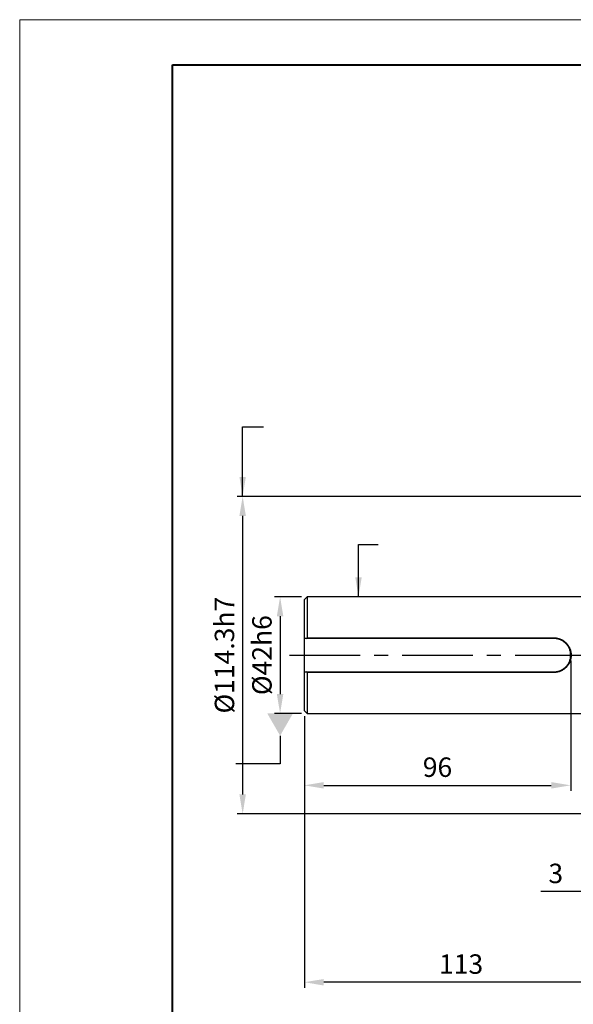
# Model space of a CAD drawing. Units: millimetres. Extents: x 0 to 420, y 0 to 297.
# Drawn here: x 0 to 100, y 120 to 297 of the extents above; entities that cross this region are included whole.
import ezdxf
from ezdxf import colors
from ezdxf.entities.mleader import LeaderData, LeaderLine
from ezdxf.math import Vec2, Vec3

# ---------------------------------------------------------------- set-up
doc = ezdxf.new("R2010")
doc.units = ezdxf.units.MM
doc.header["$PDSIZE"] = -1
doc.linetypes.add('CENTERX2', pattern=[20.32, 12.7, -2.54, 2.54, -2.54])
doc.layers.add('中心线', color=7, linetype='CENTERX2')
doc.layers.add('粗', color=7, linetype='Continuous', lineweight=40)
doc.layers.add('表格', color=7, linetype='Continuous', lineweight=15)
doc.dimstyles.new('ISO-25', dxfattribs={"dimtxt": 2.5, "dimasz": 2.5, "dimexe": 1.25, "dimexo": 0.625, "dimtad": 1, "dimtxsty": 'Standard', "dimcen": 2.5, "dimadec": 0, "dimazin": 0, "dimtfac": 1, "dimtmove": 0, "dimatfit": 3, "dimfxl": 1, "dimarcsym": 0})

# ---------------------------------------------------------------- blocks, each defined once
blk = doc.blocks.new('_D')
at = {"layer": 'Defpoints', "color": 0, "lineweight": -2, "transparency": 16777216}
for p, q in [((105.49, 211.16), (39.37, 211.16)), ((40.37, 157.51), (40.37, 207.66)), ((105.49, 154.01), (39.37, 154.01))]:
    blk.add_line(p, q, dxfattribs=at)
at = {"layer": 'Defpoints', "color": 0, "transparency": 16777216}
for p in [(40.37, 211.16), (106.49, 211.16), (106.49, 154.01)]:
    blk.add_point(p, dxfattribs=at)
for points in [[(39.78, 207.66), (40.95, 207.66), (40.37, 211.16)], [(39.78, 157.51), (40.95, 157.51), (40.37, 154.01)]]:
    blk.add_solid(points, dxfattribs=at)
at = {"layer": 'Defpoints', "color": 0, "transparency": 16777216, "insert": (35.34, 182.59), "char_height": 3.5, "attachment_point": 2, "rotation": 90}
blk.add_mtext('%%C114.3h7', dxfattribs=at)
blk = doc.blocks.new('_D_1')
at = {"layer": 'Defpoints', "color": 0, "lineweight": -2, "transparency": 16777216}
for p, q in [((50.99, 193.09), (46.12, 193.09)), ((47.12, 189.59), (47.12, 175.59)), ((50.99, 172.09), (46.12, 172.09))]:
    blk.add_line(p, q, dxfattribs=at)
at = {"layer": 'Defpoints', "color": 0, "transparency": 16777216}
for p in [(51.99, 193.09), (47.12, 172.09), (51.99, 172.09)]:
    blk.add_point(p, dxfattribs=at)
for points in [[(46.53, 189.59), (47.7, 189.59), (47.12, 193.09)], [(46.53, 175.59), (47.7, 175.59), (47.12, 172.09)]]:
    blk.add_solid(points, dxfattribs=at)
at = {"layer": 'Defpoints', "color": 0, "transparency": 16777216, "insert": (42.09, 182.59), "char_height": 3.5, "attachment_point": 2, "rotation": 90}
blk.add_mtext('%%C42h6', dxfattribs=at)
blk = doc.blocks.new('_D_2')
at = {"layer": 'Defpoints', "color": 0, "lineweight": -2, "transparency": 16777216}
for p, q in [((99.49, 181.59), (99.49, 158.15)), ((51.49, 171.59), (51.49, 158.15)), ((54.99, 159.15), (95.99, 159.15))]:
    blk.add_line(p, q, dxfattribs=at)
at = {"layer": 'Defpoints', "color": 0, "transparency": 16777216}
for p in [(99.49, 182.59), (51.49, 172.59), (99.49, 159.15)]:
    blk.add_point(p, dxfattribs=at)
for points in [[(54.99, 159.73), (54.99, 158.57), (51.49, 159.15)], [(95.99, 159.73), (95.99, 158.57), (99.49, 159.15)]]:
    blk.add_solid(points, dxfattribs=at)
at = {"layer": 'Defpoints', "color": 0, "transparency": 16777216, "insert": (75.49, 164.17), "char_height": 3.5, "attachment_point": 2}
blk.add_mtext('96', dxfattribs=at)
blk = doc.blocks.new('_D_3')
at = {"layer": 'Defpoints', "color": 0, "lineweight": -2, "transparency": 16777216}
for p, q in [((106.49, 153.01), (106.49, 139.02)), ((107.99, 138.59), (107.99, 141.02)), ((102.99, 140.02), (94.11, 140.02)), ((107.99, 140.02), (106.49, 140.02)), ((111.49, 140.02), (114.99, 140.02))]:
    blk.add_line(p, q, dxfattribs=at)
at = {"layer": 'Defpoints', "color": 0, "transparency": 16777216}
for p in [(106.49, 154.01), (107.99, 140.02), (107.99, 137.59)]:
    blk.add_point(p, dxfattribs=at)
for points in [[(102.99, 140.6), (102.99, 139.43), (106.49, 140.02)], [(111.49, 140.6), (111.49, 139.43), (107.99, 140.02)]]:
    blk.add_solid(points, dxfattribs=at)
at = {"layer": 'Defpoints', "color": 0, "transparency": 16777216, "insert": (96.8, 145.04), "char_height": 3.5, "attachment_point": 2}
blk.add_mtext('3', dxfattribs=at)
blk = doc.blocks.new('_D_5')
at = {"layer": 'Defpoints', "color": 0, "lineweight": -2, "transparency": 16777216}
for p, q in [((51.49, 171.59), (51.49, 122.7)), ((107.99, 136.59), (107.99, 122.7)), ((104.49, 123.7), (54.99, 123.7))]:
    blk.add_line(p, q, dxfattribs=at)
at = {"layer": 'Defpoints', "color": 0, "transparency": 16777216}
for p in [(51.49, 172.59), (107.99, 137.59), (51.49, 123.7)]:
    blk.add_point(p, dxfattribs=at)
for points in [[(54.99, 124.28), (54.99, 123.11), (51.49, 123.7)], [(104.49, 124.28), (104.49, 123.11), (107.99, 123.7)]]:
    blk.add_solid(points, dxfattribs=at)
at = {"layer": 'Defpoints', "color": 0, "transparency": 16777216, "insert": (79.74, 128.72), "char_height": 3.5, "attachment_point": 2}
blk.add_mtext('113', dxfattribs=at)
blk = doc.blocks.new('_DatumFilled')
at = {"color": 0, "linetype": 'ByBlock'}
blk.add_solid([(0, 0.577), (-1, 0), (0, -0.577)], dxfattribs=at)

msp = doc.modelspace()

# ---------------------------------------------------------------- linework, layer by layer
at = {"color": 7, "linetype": 'Continuous', "lineweight": 30}
for p, q in [((51.9882, 193.087), (51.4882, 192.587)), ((51.4882, 185.587), (51.4882, 192.587)), ((106.4882, 193.087), (51.9882, 193.087)), ((51.9882, 193.087), (51.9882, 185.702)), ((51.4882, 185.487), (51.4882, 185.587)), ((51.4882, 179.687), (51.4882, 185.487)), ((96.4882, 185.587), (51.8445, 185.587)), ((51.9882, 185.702), (96.4882, 185.702)), ((51.4882, 179.587), (51.4882, 179.687)), ((51.4882, 172.587), (51.4882, 179.587)), ((51.8445, 179.587), (96.4882, 179.587)), ((51.9882, 179.472), (51.9882, 172.087)), ((96.4882, 179.472), (51.9882, 179.472)), ((51.4882, 172.587), (51.9882, 172.087)), ((51.9882, 172.087), (106.4882, 172.087))]:
    msp.add_line(p, q, dxfattribs=at)
for points in [[(51.8445, 185.587), (51.7256, 185.587), (51.6068, 185.587), (51.4882, 185.587)], [(51.8445, 185.587), (51.8923, 185.6253), (51.9402, 185.6637), (51.9882, 185.702)], [(51.4882, 179.587), (51.6068, 179.587), (51.7256, 179.587), (51.8445, 179.587)], [(51.9882, 179.472), (51.9402, 179.5103), (51.8923, 179.5486), (51.8445, 179.587)]]:
    msp.add_open_spline(points, degree=3, dxfattribs=at)
for points, knots in [([(96.4882, 185.702), (96.522, 185.7016), (96.5897, 185.701), (96.6912, 185.6957), (96.8089, 185.6859), (96.9426, 185.6691), (97.1415, 185.6341), (97.3872, 185.5715), (97.6724, 185.4678), (97.9454, 185.3367), (98.2039, 185.1796), (98.4458, 184.9979), (98.6687, 184.7934), (98.8707, 184.5682), (99.0504, 184.3236), (99.2059, 184.062), (99.3354, 183.7863), (99.438, 183.4982), (99.5123, 183.2004), (99.5572, 182.8963), (99.5724, 182.5892), (99.5577, 182.2817), (99.513, 181.9773), (99.4391, 181.6796), (99.3368, 181.3909), (99.2072, 181.1144), (99.0519, 180.8527), (98.8725, 180.6079), (98.6703, 180.3821), (98.4476, 180.1776), (98.2063, 179.996), (97.9479, 179.8385), (97.675, 179.7072), (97.3905, 179.6035), (97.1456, 179.5408), (96.9458, 179.5053), (96.794, 179.4862), (96.6413, 179.4742), (96.5392, 179.4727), (96.4882, 179.472)], [0, 0, 0, 0, 0.01038284, 0.02076295, 0.031153, 0.04660825, 0.06209301, 0.09314585, 0.12441656, 0.15546567, 0.18654654, 0.21790314, 0.24910981, 0.28024267, 0.31159198, 0.34301926, 0.37422342, 0.4055029, 0.43707341, 0.46842315, 0.49968919, 0.53119539, 0.56268543, 0.59396272, 0.62534474, 0.65685892, 0.68810001, 0.71933447, 0.75076829, 0.7819527, 0.81301368, 0.84424537, 0.87545969, 0.90640646, 0.93740137, 0.95305665, 0.96869294, 0.98434918, 1, 1, 1, 1]), ([(96.4882, 179.587), (96.5212, 179.5873), (96.5875, 179.5879), (96.6868, 179.593), (96.8022, 179.6026), (96.9338, 179.619), (97.1284, 179.6532), (97.3672, 179.7136), (97.6443, 179.8135), (97.8659, 179.9189), (98.0364, 180.016), (98.1603, 180.0947), (98.2796, 180.1791), (98.3945, 180.269), (98.4866, 180.3486), (98.558, 180.4149), (98.628, 180.4834), (98.7126, 180.5722), (98.8085, 180.6835), (98.8987, 180.7991), (99.011, 180.9585), (99.1372, 181.1686), (99.2634, 181.435), (99.3631, 181.713), (99.435, 181.9993), (99.4785, 182.2915), (99.4882, 182.4895), (99.4881, 182.6871), (99.4782, 182.8849), (99.4344, 183.1778), (99.362, 183.4646), (99.262, 183.7421), (99.1359, 184.0077), (99.0096, 184.2177), (98.8965, 184.3778), (98.8063, 184.4932), (98.7108, 184.6037), (98.6269, 184.6917), (98.5573, 184.7596), (98.4859, 184.826), (98.3932, 184.906), (98.2773, 184.9966), (98.1174, 185.1093), (97.9078, 185.2353), (97.6418, 185.3615), (97.3639, 185.4614), (97.1244, 185.5216), (96.9307, 185.5554), (96.784, 185.5735), (96.6365, 185.5849), (96.5376, 185.5863), (96.4882, 185.587)], [0, 0, 0, 0, 0.01046627, 0.02095914, 0.03147976, 0.04711515, 0.06293568, 0.09408139, 0.12516119, 0.15648703, 0.17219403, 0.18781269, 0.20338133, 0.21893663, 0.23451458, 0.24232391, 0.25015256, 0.26588234, 0.28158239, 0.29720189, 0.31277793, 0.34393706, 0.37533662, 0.40657651, 0.43768971, 0.46884288, 0.50000569, 0.50031575, 0.53139382, 0.56256335, 0.59396847, 0.62510668, 0.65619762, 0.68754268, 0.70323934, 0.71885341, 0.73442238, 0.74998244, 0.75777088, 0.76557054, 0.78122081, 0.79695901, 0.81264144, 0.8438068, 0.87496699, 0.90637231, 0.93757648, 0.95321513, 0.96867909, 0.98436832, 1, 1, 1, 1])]:
    msp.add_open_spline(points, degree=3, knots=knots, dxfattribs=at)
at = {"layer": '中心线'}
msp.add_line((48.8207, 182.587), (275.9277, 182.587), dxfattribs=at)
at = {"layer": '粗'}
for p, q in [((27.7186, 288.8549), (412.7186, 288.8549)), ((27.7186, 6.8549), (27.7186, 288.8549))]:
    msp.add_line(p, q, dxfattribs=at)
at = {"layer": '表格', "lineweight": 15}
for p, q in [((0.1774, 297), (6.1693, 297)), ((0.1774, 0), (0.1774, 297)), ((6.1693, 297), (420, 297))]:
    msp.add_line(p, q, dxfattribs=at)

# ---------------------------------------------------------------- dimensions: what is measured, and where the dimension line sits
at = {"layer": 'Defpoints'}
for base, p1, p2, text, picture, middle in [((40.3652, 211.162), (106.4882, 154.012), (106.4882, 211.162), '%%C<>h7', '_D', (40.3652, 182.587)), ((47.1176, 172.087), (51.9882, 193.087), (51.9882, 172.087), '%%C<>h6', '_D_1', (47.1176, 182.587))]:
    dim = msp.add_linear_dim(base=base, p1=p1, p2=p2, angle=90, text=text, dimstyle='ISO-25', override={"dimtxt": 3.5, "dimasz": 3.5, "dimexe": 1, "dimexo": 1, "dimgap": 1.524, "dimlfac": 2, "dimdsep": 46, "dimadec": 2, "dimazin": 2, "dimtzin": 0}, dxfattribs=at)
    dim.commit()
    dim.dimension.update_dxf_attribs({"geometry": picture, "text_midpoint": middle, "dimtype": 160})
for base, p1, p2, picture, middle in [((99.4882, 159.1488), (51.4882, 172.587), (99.4882, 182.587), '_D_2', (75.4882, 159.1488)), ((51.4882, 123.6958), (107.9882, 137.587), (51.4882, 172.587), '_D_5', (79.7382, 123.6958)), ((107.9882, 140.0153), (106.4882, 154.012), (107.9882, 137.587), '_D_3', (96.7975, 140.0153))]:
    dim = msp.add_linear_dim(base=base, p1=p1, p2=p2, dimstyle='ISO-25', override={"dimtxt": 3.5, "dimasz": 3.5, "dimexe": 1, "dimexo": 1, "dimgap": 1.524, "dimlfac": 2, "dimdsep": 46, "dimadec": 2, "dimazin": 2, "dimtzin": 0}, dxfattribs=at)
    dim.commit()
    dim.dimension.update_dxf_attribs({"geometry": picture, "text_midpoint": middle, "dimtype": 160})

# ---------------------------------------------------------------- leaders
ml = msp.add_multileader_mtext('Standard')
ml.set_content('', color=256)
ml.set_leader_properties()
ml.set_arrow_properties(name='DATUMFILLED')
ml.build(insert=Vec2(0, 0))
ml.multileader.update_dxf_attribs({"text_attachment_direction": 1, "text_right_attachment_type": 6})
ctx = ml.context
ctx.base_point, ctx.plane_origin = Vec3(47.1176, 155.0235), Vec3(47.1176, 171.6347)
ctx.right_attachment, ctx.text_align_type = 6, 1
notes = []
notes.append((ctx, [(0, (1, 1, 0), (47.1176, 163.0235), (-1, 0), 8, [(0, [(47.1176, 172.087)], 0, [])])]))
ctx.mtext.insert, ctx.mtext.alignment, ctx.mtext.flow_direction = Vec3(47.1176, 161.0235), 2, 5
for points in [[(40.3652, 211.162), (40.3652, 223.6708), (44.1147, 223.6708)], [(61.248, 193.087), (61.248, 202.5303), (64.8019, 202.5303)]]:
    msp.add_leader(points, dimstyle='ISO-25', override={"dimtxt": 3.5, "dimasz": 3.5, "dimexe": 1, "dimexo": 1, "dimgap": 1.524, "dimtad": 0, "dimlfac": 2, "dimdsep": 46, "dimadec": 2, "dimazin": 2, "dimtzin": 0}, dxfattribs=at)
for ctx, leaders in notes:
    for number, flags, end, landing, length, lines in leaders:
        leader = LeaderData()
        leader.index, (leader.has_last_leader_line, leader.has_dogleg_vector, leader.attachment_direction) = number, flags
        leader.last_leader_point, leader.dogleg_vector, leader.dogleg_length = Vec3(end), Vec3(landing), length
        for number, points, colour, breaks in lines:
            line = LeaderLine()
            line.index, line.vertices, line.color, line.breaks = number, Vec3.list(points), colors.encode_raw_color(colour), breaks
            leader.lines.append(line)
        ctx.leaders.append(leader)

doc.saveas('drawing.dxf')
